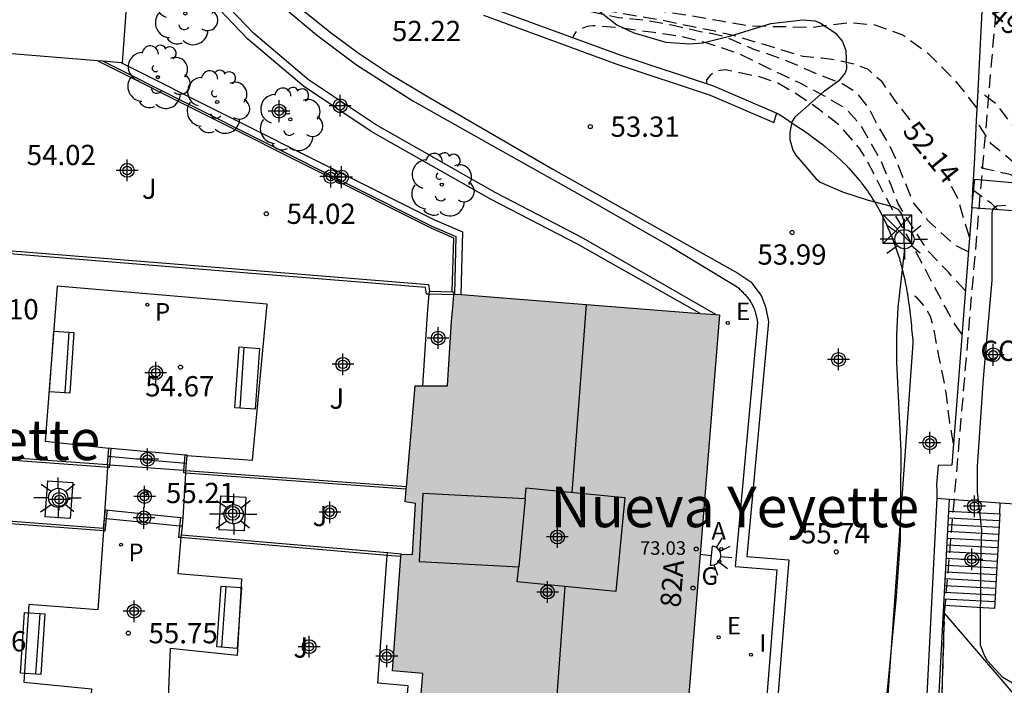
# Model space of a CAD drawing. Units: metres. Extents: x 584843 to 585195, y 4796539 to 4796791.
# Drawn here: x 585120 to 585156, y 4796682 to 4796707 of the extents above; entities that cross this region are included whole.
import ezdxf
from ezdxf.enums import TextEntityAlignment as Align

# ---------------------------------------------------------------- set-up
doc = ezdxf.new("R2010")
doc.units = ezdxf.units.M
doc.header["$MEASUREMENT"] = 0
doc.linetypes.add('TRAZOS_NORMALES', pattern=[0.75, 0.5, -0.25])
for name, color, linetype in [('020194', 31, 'TRAZOS_NORMALES'), ('020195', 30, 'TRAZOS_NORMALES'), ('020204', 9, 'Continuous'), ('020307', 24, 'Continuous'), ('020308', 9, 'Continuous'), ('060106', 9, 'BARANDILLA'), ('060113', 4, 'Continuous'), ('060117', 9, 'Continuous'), ('060141', 9, 'Continuous'), ('060144', 9, 'Continuous'), ('060145', 9, 'Continuous'), ('070105', 6, 'Continuous'), ('080107', 9, 'Continuous'), ('080109', 9, 'Continuous'), ('080110', 9, 'Continuous'), ('080201', 9, 'Continuous'), ('080202', 9, 'Continuous'), ('080301', 9, 'Continuous'), ('080303', 9, 'Continuous'), ('080304', 9, 'Continuous'), ('080308', 9, 'Continuous'), ('090202', 1, 'Continuous'), ('090203', 9, 'Continuous'), ('100105', 3, 'Continuous'), ('100106', 63, 'Continuous'), ('100107', 3, 'Continuous'), ('100116', 71, 'Continuous'), ('100118', 9, 'Continuous'), ('100202', 3, 'Continuous'), ('100302', 7, 'Continuous'), ('120101', 1, 'TRAZOS_NORMALES'), ('120106', 74, 'Continuous'), ('200205', 4, 'Continuous'), ('200305', 4, 'Continuous'), ('210205', 4, 'Continuous'), ('210305', 4, 'Continuous'), ('220205', 1, 'Continuous'), ('220207', 9, 'Continuous'), ('220305', 1, 'Continuous'), ('220307', 9, 'Continuous'), ('230204', 9, 'Continuous'), ('230304', 9, 'Continuous'), ('250204', 9, 'Continuous'), ('250206', 9, 'Continuous'), ('270204', 9, 'Continuous'), ('270304', 9, 'Continuous'), ('990501', 21, 'Continuous'), ('C_Edificios', 5, 'Continuous'), ('Centroides', 1, 'Continuous')]:
    doc.layers.add(name, color=color, linetype=linetype)
doc.layers.add('080111', color=7, linetype='Continuous', lineweight=30)
doc.styles.add('ARIAL', font='arial.ttf', dxfattribs={"height": 1})
doc.styles.add('ARIALI', font='ariali.ttf', dxfattribs={"height": 1})
doc.styles.add('ROMANS', font='romans__.ttf', dxfattribs={"height": 1})
doc.styles.get("Standard").update_dxf_attribs({"font": 'arial.ttf'})
doc.linetypes.add('BARANDILLA', pattern='A,1,[201,DONOSTI.shx,S=0.1,R=0,X=0,Y=0],1', length=2)

# ---------------------------------------------------------------- blocks, each defined once
blk = doc.blocks.new('BloquePortal')
blk.add_circle((0, 0), 0.075)
at = {"flags": 5}
blk.add_attdef('INDICE', text='', height=0.75, dxfattribs=at).set_placement((0, 0), align=Align.MIDDLE_CENTER)
blk = doc.blocks.new('PUNTO')
blk.add_circle((0, 0), 0.075)
blk = doc.blocks.new('FAROLA')
for p, q in [((0, 0.355), (0, 0.755)), ((-0.63, 0.51), (-0.255, 0.245)), ((0.605, 0.49), (0.276, 0.223)), ((-0.355, 0), (-0.895, 0)), ((0.355, 0), (0.855, 0)), ((-0.65, -0.52), (-0.255, -0.24)), ((0, -0.355), (0, -0.755)), ((0.585, -0.52), (0.256, -0.246))]:
    blk.add_line(p, q)
blk.add_circle((0, 0), 0.355)
blk = doc.blocks.new('COTAPU')
blk.add_circle((0, 0), 0.075)
blk = doc.blocks.new('BANCO')
blk.add_line((1.125, 0.1875), (-1.125, 0.1875))
blk.add_lwpolyline([(1.125, 0.75), (1.125, 0), (-1.125, 0), (-1.125, 0.75)], close=True)
blk = doc.blocks.new('FAREDE')
at = {"linetype": 'Continuous'}
for p, q in [((0.75, 0.7), (0.57, 0.322)), ((1.07, 0.411), (0.715, 0.19)), ((0.415, 0), (0, 0)), ((0.415, 0.36), (0.415, -0.351)), ((0.738, -0.699), (0.56, -0.32)), ((1.062, -0.416), (0.709, -0.191)), ((1.187, -0.005), (0.768, -0.001))]:
    blk.add_line(p, q, dxfattribs=at)
blk.add_arc((0.413, 0.004), 0.355, 270.4282, 89.5718, dxfattribs=at)
blk = doc.blocks.new('BUZON')
for p, q in [((-0.525, 0.525), (0.525, -0.525)), ((0.525, 0.525), (-0.525, -0.525))]:
    blk.add_line(p, q)
blk.add_lwpolyline([(-0.525, 0.525), (0.525, 0.525), (0.525, -0.525), (-0.525, -0.525)], close=True)
blk = doc.blocks.new('ARBOL')
blk.add_circle((0, 0), 0.0587)
for centre, radius, start, end in [((-0.28, 0.855), 0.3, 359.2878, 173.6078), ((0.097, 0.97), 0.21, 23.1565, 160.4665), ((0.438, 0.881), 0.24, 301.578, 139.328), ((-0.564, 0.381), 0.532, 92.28, 254.58), ((0.656, 0.288), 0.443, 319.8556, 114.7656), ((-0.091, 0.321), 0.12, 119.14, 310.56), ((0.819, -0.249), 0.383, 235.5275, 62.0275), ((-0.556, -0.339), 0.555, 142.64, 266.54), ((-0.039, -0.384), 0.21, 189.64, 323.88), ((0.299, -0.624), 0.532, 224.67, 0.24), ((-0.301, -0.676), 0.45, 213.78, 295.32)]:
    blk.add_arc(centre, radius, start, end)
blk = doc.blocks.new('REGELE')
blk.add_circle((0, 0), 0.055)
blk = doc.blocks.new('REGALU')
blk.add_circle((0, 0), 0.055)
blk = doc.blocks.new('ABAS')
blk.add_circle((0, 0), 0.055)
blk = doc.blocks.new('REGAS')
blk.add_circle((0, 0), 0.055)
blk = doc.blocks.new('REIND')
blk.add_circle((0, 0), 0.055)
blk = doc.blocks.new('PLUVI3')
blk.add_circle((0, 0), 0.055)
blk = doc.blocks.new('Centroide')
for points in [[(0, -0.402), (0, 0.402)], [(0.402, 0), (-0.402, 0)]]:
    blk.add_lwpolyline(points)
for radius in [0.256, 0.159]:
    blk.add_circle((0, 0), radius)

msp = doc.modelspace()

# ---------------------------------------------------------------- hatches: boundary and pattern name
at = {"layer": '990501'}
msp.add_hatch(color=256, dxfattribs=at).paths.add_polyline_path([(585144.806, 4796670.051), (585145.522, 4796678.714), (585144.777, 4796678.777), (585144.032, 4796678.839), (585144.148, 4796680.282), (585145.425, 4796696.137), (585140.519, 4796696.522), (585135.614, 4796696.908), (585135.57, 4796696.404), (585135.526, 4796695.899), (585135.37, 4796693.51), (585134.18, 4796693.511), (585133.806, 4796689.23), (585134.195, 4796689.16), (585134.08, 4796687.276), (585133.659, 4796687.291), (585133.341, 4796682.977), (585134.469, 4796682.879), (585134.2, 4796679.534), (585135.657, 4796679.403), (585135.448, 4796676.517), (585135.438, 4796676.143), (585134.304, 4796676.25), (585133.951, 4796671.984), (585134.305, 4796671.962), (585134.259, 4796671.375), (585134.118, 4796669.964), (585133.762, 4796669.987), (585133.425, 4796665.729), (585134.549, 4796665.646), (585134.449, 4796664.112), (585134.372, 4796663.237), (585134.296, 4796662.361), (585132.793, 4796662.488), (585132.5, 4796659.153), (585131.383, 4796659.181), (585131.033, 4796654.886), (585131.46, 4796654.852), (585131.262, 4796652.916), (585130.876, 4796652.926), (585130.522, 4796648.636), (585131.532, 4796648.565), (585131.417, 4796645.505), (585131.398, 4796645.28), (585131.378, 4796645.054), (585136.31, 4796644.67), (585141.242, 4796644.287), (585142.32, 4796657.873), (585142.566, 4796661.672), (585144.099, 4796661.482)], flags=0)

# ---------------------------------------------------------------- linework, layer by layer
at = {"layer": '020194', "flags": 128}
for points, elevation in [([(585154.948, 4796703.792), (585154.16, 4796704.789), (585153.133, 4796705.807), (585152.184, 4796706.485), (585151.19, 4796706.846), (585150.241, 4796706.937), (585148.841, 4796706.756), (585146.529, 4796706.808), (585145.509, 4796706.987), (585144.346, 4796707.19), (585143.176, 4796707.369), (585142.051, 4796707.564), (585141.436, 4796707.661), (585141.218, 4796707.699), (585140.588, 4796707.819), (585139.733, 4796708.111), (585138.593, 4796708.553), (585137.513, 4796708.965), (585137.295, 4796709.04), (585137.063, 4796709.153), (585136.088, 4796709.58), (585135.855, 4796709.708), (585134.962, 4796710.18), (585133.95, 4796710.705), (585133.365, 4796711.019), (585133.185, 4796711.139), (585132.232, 4796711.859), (585132.082, 4796712.032), (585131.819, 4796712.369), (585131.684, 4796712.519), (585130.979, 4796713.344), (585130.8, 4796713.464), (585130.605, 4796713.509), (585130.403, 4796713.411), (585130.35, 4796713.209), (585130.335, 4796712.991), (585130.418, 4796712.789), (585130.616, 4796712.013)], 51.64), ([(585154.629, 4796698.472), (585154.228, 4796698.658), (585154.056, 4796698.778), (585153.178, 4796699.58), (585152.585, 4796700.3), (585152.274, 4796701.083), (585151.958, 4796701.874), (585151.665, 4796702.507), (585151.281, 4796703.14), (585150.964, 4796703.772), (585150.49, 4796704.36), (585149.97, 4796704.677), (585149.306, 4796704.934), (585149.104, 4796705.009), (585148.114, 4796705.444), (585147.109, 4796705.819), (585146.704, 4796705.946), (585145.631, 4796706.418), (585145.173, 4796706.523), (585144.731, 4796706.598), (585143.606, 4796706.853), (585142.608, 4796707.033), (585141.701, 4796707.115), (585140.56, 4796707.362), (585139.983, 4796707.557), (585139.803, 4796707.669), (585139.585, 4796707.729), (585138.955, 4796707.977), (585137.808, 4796708.396), (585136.727, 4796708.801), (585136.562, 4796708.674), (585136.465, 4796708.479), (585136.428, 4796708.261), (585136.465, 4796708.044), (585136.518, 4796707.849), (585136.562, 4796707.642)], 52.64), ([(585154.517, 4796697.031), (585153.891, 4796697.713), (585153.148, 4796698.492), (585152.68, 4796699.197), (585152.018, 4796700.263), (585151.778, 4796700.925), (585151.393, 4796701.851), (585150.625, 4796703.185), (585150.083, 4796703.772), (585149.314, 4796704.222), (585148.391, 4796704.709), (585147.326, 4796705.211), (585146.261, 4796705.736), (585146.066, 4796705.811), (585145.016, 4796706.171), (585144.146, 4796706.395), (585142.998, 4796706.568), (585141.836, 4796706.732), (585140.748, 4796706.822), (585140.538, 4796706.792), (585140.306, 4796706.71), (585140.126, 4796706.612), (585140.021, 4796706.439), (585140.021, 4796706.382)], 53.14), ([(585154.393, 4796695.427), (585154.078, 4796695.868), (585153.77, 4796696.43), (585153.665, 4796696.648), (585153.141, 4796697.615), (585153.051, 4796697.817), (585152.938, 4796698.005), (585152.405, 4796699.01), (585151.858, 4796699.955), (585151.332, 4796700.967), (585150.852, 4796701.912), (585150.62, 4796702.272), (585149.899, 4796703.112), (585149.082, 4796703.757), (585148.174, 4796704.364), (585147.581, 4796704.701), (585147.379, 4796704.769), (585146.951, 4796704.926), (585146.711, 4796704.971), (585145.654, 4796705.188), (585145.451, 4796705.173), (585145.241, 4796705.113), (585145.084, 4796704.986), (585144.956, 4796704.821), (585144.951, 4796704.685)], 53.64), ([(585167.961, 4796694.888), (585167.008, 4796696.471), (585166.228, 4796697.468), (585166.04, 4796697.671), (585165.107, 4796698.073), (585164.248, 4796698.412), (585163.503, 4796698.66), (585162.78, 4796698.954), (585161.312, 4796699.655), (585160.069, 4796700.265), (585159.143, 4796700.853), (585158.42, 4796701.26), (585157.562, 4796701.802), (585156.795, 4796702.48), (585156.343, 4796703.045), (585156.027, 4796703.452), (585155.666, 4796703.927), (585155.236, 4796704.243), (585154.983, 4796704.404)], 50.14), ([(585165.154, 4796695.802), (585165.02, 4796697.145), (585164.937, 4796697.395), (585164.818, 4796697.599), (585164.705, 4796697.689), (585164.547, 4796697.802), (585164.203, 4796697.972), (585163.711, 4796698.164), (585163.214, 4796698.367), (585162.661, 4796698.706), (585161.803, 4796699.158), (585160.583, 4796699.61), (585159.951, 4796699.926), (585158.957, 4796700.424), (585158.285, 4796700.785), (585157.646, 4796701.102), (585157.042, 4796701.327), (585156.292, 4796701.78), (585155.479, 4796702.458), (585154.947, 4796703.286), (585154.921, 4796703.306)], 50.64), ([(585162.472, 4796696.676), (585162.296, 4796697.759), (585162.198, 4796698.194), (585162.101, 4796698.374), (585161.943, 4796698.554), (585161.778, 4796698.681), (585161.59, 4796698.801), (585161.41, 4796698.891), (585160.488, 4796699.333), (585159.43, 4796699.798), (585158.275, 4796700.36), (585157.21, 4796700.908), (585156.131, 4796701.335), (585155.921, 4796701.38), (585155.23, 4796701.537), (585154.844, 4796701.706)], 51.14), ([(585155.716, 4796700.023), (585155.471, 4796700.262), (585155.103, 4796700.52), (585154.782, 4796700.752)], 51.64), ([(585154.081, 4796691.382), (585153.944, 4796692.162), (585153.808, 4796693.272), (585153.718, 4796693.73), (585153.553, 4796694.555), (585153.358, 4796695.635), (585153.23, 4796696.07), (585153.119, 4796696.28), (585152.999, 4796696.46), (585152.744, 4796696.767), (585152.556, 4796696.88), (585152.373, 4796696.922)], 54.14)]:
    msp.add_lwpolyline(points, dxfattribs=dict(at, elevation=elevation))
at = {"layer": '020195', "elevation": 52.14, "flags": 128}
for points in [[(585152.478, 4796703.343), (585152.003, 4796703.953), (585151.439, 4796704.744), (585150.919, 4796705.219), (585150.422, 4796705.4), (585149.835, 4796705.535), (585149.225, 4796705.626), (585148.526, 4796705.684), (585146.146, 4796706.406), (585145.272, 4796706.618), (585144.08, 4796706.856), (585143.272, 4796707.028), (585140.86, 4796707.437), (585139.705, 4796707.767), (585138.918, 4796708.082), (585138.363, 4796708.389), (585137.297, 4796708.869), (585136.495, 4796709.176), (585136.315, 4796709.274), (585135.737, 4796709.551), (585135.527, 4796709.633), (585134.942, 4796709.896), (585134.53, 4796710.038), (585134.087, 4796710.083), (585133.862, 4796710.046), (585133.682, 4796709.94), (585133.562, 4796709.768), (585133.465, 4796709.573), (585133.434, 4796709.405)], [(585154.67, 4796699.005), (585154.24, 4796700.45), (585153.878, 4796701.128)]]:
    msp.add_lwpolyline(points, dxfattribs=at)
at = {"layer": '060106', "flags": 128}
for points in [[(585122.886, 4796690.581), (585122.911, 4796690.89), (585122.938, 4796691.208)], [(585125.663, 4796690.963), (585125.639, 4796690.672), (585125.616, 4796690.381)], [(585122.879, 4796690.491), (585122.886, 4796690.581)], [(585125.616, 4796690.381), (585125.609, 4796690.291)], [(585122.724, 4796688.145), (585122.771, 4796688.613)], [(585122.771, 4796688.613), (585122.802, 4796688.918)], [(585125.504, 4796688.648), (585125.473, 4796688.343)], [(585125.473, 4796688.343), (585125.471, 4796688.323), (585125.43, 4796687.912)]]:
    msp.add_lwpolyline(points, dxfattribs=at)
at = {"layer": '060113', "flags": 128}
for points in [[(585129.66, 4796707.692), (585131.092, 4796706.548), (585132.078, 4796705.816), (585133.223, 4796705.053), (585134.655, 4796704.195), (585139.268, 4796701.524), (585146.108, 4796697.677), (585146.585, 4796697.359), (585146.967, 4796696.85), (585147.126, 4796696.437), (585147.226, 4796695.956), (585147.241, 4796695.877), (585146.447, 4796687.202), (585147.988, 4796687.08), (585147.697, 4796683.415), (585146.483, 4796668.113)], [(585136.707, 4796707.209), (585141.639, 4796705.409), (585145.085, 4796704.262), (585147.434, 4796703.25), (585147.555, 4796703.591)]]:
    msp.add_lwpolyline(points, dxfattribs=at)
at = {"layer": '060117', "flags": 128}
for points in [[(585122.806, 4796690.587), (585122.831, 4796690.901), (585122.857, 4796691.212)], [(585122.857, 4796691.215), (585122.938, 4796691.208)], [(585122.857, 4796691.212), (585122.857, 4796691.215)], [(585122.938, 4796691.208), (585125.663, 4796690.963)], [(585125.663, 4796690.963), (585125.737, 4796690.957), (585125.735, 4796690.933)], [(585125.735, 4796690.933), (585125.713, 4796690.667), (585125.69, 4796690.376)], [(585122.886, 4796690.581), (585122.806, 4796690.587)], [(585125.616, 4796690.381), (585122.886, 4796690.581)], [(585125.69, 4796690.376), (585125.616, 4796690.381)], [(585155.789, 4796688.783), (585155.812, 4796689.19)], [(585122.662, 4796688.242), (585122.7, 4796688.62)], [(585122.7, 4796688.62), (585122.731, 4796688.925), (585125.504, 4796688.648)], [(585122.7, 4796688.62), (585122.771, 4796688.613)], [(585122.771, 4796688.613), (585124.131, 4796688.477), (585125.473, 4796688.343)], [(585125.504, 4796688.648), (585125.594, 4796688.639)], [(585125.594, 4796688.639), (585125.563, 4796688.334)], [(585155.789, 4796688.783), (585155.597, 4796685.287), (585153.724, 4796685.389)], [(585153.913, 4796688.885), (585155.789, 4796688.783)], [(585125.473, 4796688.343), (585125.563, 4796688.334)], [(585125.563, 4796688.334), (585125.562, 4796688.323), (585125.529, 4796687.996)]]:
    msp.add_lwpolyline(points, dxfattribs=at)
at = {"layer": '060141', "flags": 128}
for points in [[(585122.832, 4796690.907), (585124.272, 4796690.778), (585125.712, 4796690.649)], [(585153.901, 4796688.635), (585155.774, 4796688.533)], [(585153.887, 4796688.385), (585155.76, 4796688.283)], [(585153.86, 4796687.886), (585155.733, 4796687.784)], [(585153.874, 4796688.136), (585155.747, 4796688.034)], [(585153.847, 4796687.637), (585155.72, 4796687.535)], [(585153.819, 4796687.137), (585155.692, 4796687.035)], [(585153.833, 4796687.387), (585155.706, 4796687.285)], [(585153.805, 4796686.887), (585155.678, 4796686.785)], [(585153.792, 4796686.638), (585155.665, 4796686.536)], [(585153.765, 4796686.138), (585155.638, 4796686.036)], [(585153.778, 4796686.388), (585155.651, 4796686.286)], [(585153.751, 4796685.888), (585155.624, 4796685.786)], [(585153.738, 4796685.639), (585155.611, 4796685.537)]]:
    msp.add_lwpolyline(points, dxfattribs=at)
at = {"layer": '060144', "flags": 128}
for points in [[(585134.701, 4796696.898), (585134.599, 4796696.9), (585134.564, 4796697.146), (585125.242, 4796697.903), (585115.845, 4796698.666)], [(585135.611, 4796696.876), (585134.701, 4796696.898)], [(585122.801, 4796690.496), (585122.698, 4796690.504), (585114.811, 4796691.081)], [(585122.879, 4796690.491), (585122.801, 4796690.496)], [(585125.685, 4796690.285), (585125.609, 4796690.291)], [(585133.846, 4796689.69), (585125.685, 4796690.285)], [(585122.656, 4796688.15), (585114.642, 4796688.76)], [(585122.724, 4796688.145), (585122.656, 4796688.15)], [(585125.521, 4796687.904), (585125.43, 4796687.912)], [(585133.147, 4796687.242), (585125.521, 4796687.904)], [(585133.652, 4796687.199), (585133.147, 4796687.242)], [(585146.084, 4796668.145), (585147.298, 4796683.447), (585147.557, 4796686.713)]]:
    msp.add_lwpolyline(points, dxfattribs=at)
at = {"layer": '060145', "flags": 128}
for points in [[(585128.698, 4796708.037), (585130.531, 4796706.492), (585132.006, 4796705.377), (585134.091, 4796704.048), (585137.219, 4796702.287), (585140.563, 4796700.419), (585143.619, 4796698.658), (585146.089, 4796697.17), (585146.143, 4796697.118), (585146.173, 4796697.089), (585146.202, 4796697.06), (585146.232, 4796697.031), (585146.261, 4796697.002), (585146.29, 4796696.973), (585146.318, 4796696.944), (585146.346, 4796696.914), (585146.374, 4796696.884), (585146.401, 4796696.854), (585146.427, 4796696.823), (585146.453, 4796696.792), (585146.478, 4796696.761), (585146.503, 4796696.73), (585146.527, 4796696.698), (585146.549, 4796696.665), (585146.571, 4796696.632), (585146.592, 4796696.599), (585146.612, 4796696.565), (585146.631, 4796696.531), (585146.661, 4796696.473), (585146.687, 4796696.413), (585146.697, 4796696.39), (585146.707, 4796696.366), (585146.716, 4796696.342), (585146.724, 4796696.317), (585146.733, 4796696.293), (585146.741, 4796696.268), (585146.748, 4796696.243), (585146.756, 4796696.218), (585146.763, 4796696.193), (585146.769, 4796696.168), (585146.776, 4796696.142), (585146.782, 4796696.117), (585146.788, 4796696.091), (585146.794, 4796696.065), (585146.8, 4796696.039), (585146.806, 4796696.013), (585146.811, 4796695.987), (585146.817, 4796695.961), (585146.822, 4796695.935), (585146.827, 4796695.909), (585146.833, 4796695.883), (585146.838, 4796695.857), (585146.013, 4796686.835), (585147.557, 4796686.713)], [(585122.65, 4796705.511), (585134.801, 4796699.411), (585135.688, 4796699.029), (585135.631, 4796696.907)]]:
    msp.add_lwpolyline(points, dxfattribs=at)
at = {"layer": '070105', "flags": 128}
for points in [[(585155.446, 4796713.619), (585155.294, 4796710.56), (585154.984, 4796704.429), (585154.921, 4796703.306), (585154.844, 4796701.706), (585154.782, 4796700.752), (585154.754, 4796700.093)], [(585123.754, 4796711.054), (585123.351, 4796705.454), (585123.308, 4796705.458)], [(585122.438, 4796705.528), (585117.575, 4796705.919)], [(585122.65, 4796705.511), (585122.438, 4796705.528)], [(585123.308, 4796705.458), (585122.65, 4796705.511)], [(585135.876, 4796696.888), (585135.938, 4796699.189), (585134.912, 4796699.632), (585123.308, 4796705.458)], [(585154.754, 4796700.093), (585154.019, 4796690.575), (585153.512, 4796690.566), (585153.448, 4796689.869), (585153.46, 4796689.614), (585153.471, 4796689.36)], [(585116.347, 4796698.741), (585125.265, 4796698.017), (585134.677, 4796697.253), (585134.711, 4796697.015)], [(585134.711, 4796697.015), (585134.712, 4796697.007)], [(585134.712, 4796697.007), (585135.553, 4796696.987)], [(585135.553, 4796696.987), (585135.595, 4796696.986), (585135.614, 4796696.908)], [(585122.806, 4796690.587), (585114.819, 4796691.171)], [(585133.854, 4796689.78), (585125.69, 4796690.376)], [(585153.471, 4796689.36), (585152.536, 4796671.192), (585150.677, 4796645.095), (585150.038, 4796637.78), (585143.659, 4796638.117), (585143.336, 4796638.142)], [(585153.913, 4796688.885), (585153.936, 4796689.326)], [(585122.662, 4796688.242), (585114.649, 4796688.852)], [(585153.724, 4796685.389), (585153.913, 4796688.885)], [(585133.154, 4796687.334), (585125.529, 4796687.996)], [(585133.659, 4796687.291), (585133.154, 4796687.334)], [(585153.501, 4796681.234), (585153.724, 4796685.389)]]:
    msp.add_lwpolyline(points, dxfattribs=at)
at = {"layer": '080107', "flags": 128}
for points in [[(585157.135, 4796699.919), (585155.945, 4796700.006), (585154.754, 4796700.093)], [(585155.812, 4796689.19), (585156.351, 4796689.15), (585157.135, 4796699.919)], [(585153.471, 4796689.36), (585153.936, 4796689.326)], [(585153.936, 4796689.326), (585155.812, 4796689.19)]]:
    msp.add_lwpolyline(points, dxfattribs=at).dxf.unprotected_set("ltscale", 0)
at = {"layer": '080109', "flags": 128}
for points in [[(585140.497, 4796696.524), (585140.253, 4796693.268), (585139.975, 4796689.574)], [(585139.713, 4796686.095), (585139.448, 4796682.567), (585139.189, 4796679.124)]]:
    msp.add_lwpolyline(points, dxfattribs=at)
at = {"layer": '080110', "flags": 128}
for points in [[(585138.247, 4796689.334), (585138.286, 4796689.743), (585141.934, 4796689.38), (585141.603, 4796685.907), (585137.955, 4796686.269), (585138.007, 4796686.82)], [(585138.247, 4796689.334), (585134.468, 4796689.532), (585134.329, 4796687.013), (585138.007, 4796686.82)], [(585138.247, 4796689.334), (585138.007, 4796686.82)]]:
    msp.add_lwpolyline(points, dxfattribs=at)
at = {"layer": '080111', "flags": 128}
for points in [[(585134.459, 4796693.511), (585135.37, 4796693.51), (585135.526, 4796695.899), (585135.57, 4796696.404), (585135.611, 4796696.876)], [(585135.611, 4796696.876), (585135.614, 4796696.908)], [(585135.614, 4796696.908), (585135.631, 4796696.907)], [(585135.631, 4796696.907), (585135.876, 4796696.888)], [(585135.876, 4796696.888), (585140.519, 4796696.522), (585144.721, 4796696.192)], [(585145.298, 4796696.147), (585145.425, 4796696.137), (585144.148, 4796680.282), (585144.032, 4796678.839)], [(585144.721, 4796696.192), (585145.298, 4796696.147)], [(585133.854, 4796689.78), (585134.18, 4796693.511), (585134.459, 4796693.511)], [(585133.659, 4796687.291), (585134.08, 4796687.276), (585134.195, 4796689.16), (585133.806, 4796689.23), (585133.846, 4796689.69)], [(585133.846, 4796689.69), (585133.854, 4796689.78)], [(585134.21, 4796679.66), (585134.469, 4796682.879), (585133.341, 4796682.977), (585133.652, 4796687.199)], [(585133.652, 4796687.199), (585133.659, 4796687.291)]]:
    msp.add_lwpolyline(points, dxfattribs=at)
at = {"layer": '100105', "flags": 128}
for points in [[(585134.701, 4796696.898), (585134.711, 4796697.015)], [(585134.459, 4796693.511), (585134.62, 4796695.978), (585134.664, 4796696.483), (585134.701, 4796696.898)], [(585133.705, 4796679.703), (585133.924, 4796682.425), (585132.799, 4796682.523), (585133.147, 4796687.242)], [(585133.147, 4796687.242), (585133.154, 4796687.334)]]:
    msp.add_lwpolyline(points, dxfattribs=at)
at = {"layer": '100106', "color": 63}
msp.add_lwpolyline([(585140.625, 4796707.641), (585141.633, 4796706.851), (585142.259, 4796706.565), (585143.445, 4796706.219), (585144.325, 4796706.149), (585144.811, 4796706.191), (585145.845, 4796706.449), (585147.329, 4796706.907), (585148.513, 4796707.037), (585148.951, 4796707.005), (585149.155, 4796706.925), (585149.725, 4796706.545), (585149.981, 4796706.237), (585150.101, 4796705.905), (585150.127, 4796705.225), (585150.077, 4796705.077), (585149.845, 4796704.787), (585149.269, 4796704.373), (585148.215, 4796703.443), (585148.105, 4796703.271), (585148.025, 4796702.879), (585148.029, 4796702.623), (585148.145, 4796702.229), (585148.257, 4796702.041), (585148.995, 4796701.173), (585149.151, 4796701.045), (585149.981, 4796700.681), (585150.931, 4796700.371), (585151.827, 4796700.141), (585152.023, 4796700.039), (585152.153, 4796699.869), (585152.237, 4796699.631), (585152.253, 4796698.465), (585152.019, 4796696.407), (585151.977, 4796695.393), (585151.974, 4796694.383), (585152.132, 4796691.113), (585152.112, 4796687.793), (585151.966, 4796685.731), (585151.574, 4796681.743)], dxfattribs=at)
at = {"layer": '100106', "color": 63, "flags": 128}
msp.add_lwpolyline([(585156.876, 4796682.163), (585155.908, 4796682.733), (585155.338, 4796683.353), (585155.222, 4796683.543), (585155.082, 4796683.921), (585155.086, 4796686.965), (585155.126, 4796688.185), (585154.966, 4796689.595), (585154.968, 4796690.525), (585155.188, 4796693.781), (585155.512, 4796697.421), (585155.513, 4796699.907), (585155.551, 4796700.073), (585155.679, 4796700.165), (585156.015, 4796700.189)], dxfattribs=at)
at = {"layer": '100107', "flags": 128}
for points in [[(585145.298, 4796696.147), (585140.318, 4796699.011), (585137.137, 4796700.665), (585132.715, 4796703.176), (585130.233, 4796704.83), (585128.197, 4796706.547), (585125.589, 4796709.282), (585123.786, 4796711.489)], [(585144.721, 4796696.192), (585140.18, 4796698.745), (585136.994, 4796700.401), (585132.558, 4796702.92), (585130.053, 4796704.59), (585127.991, 4796706.328), (585125.364, 4796709.083), (585123.754, 4796711.054)], [(585154.754, 4796700.093), (585154.871, 4796701.149), (585157.332, 4796700.926), (585162.577, 4796699.2)]]:
    msp.add_lwpolyline(points, dxfattribs=at)
at = {"layer": '100116', "flags": 128}
for points in [[(585136.858, 4796707.536), (585141.784, 4796705.739), (585145.236, 4796704.59), (585147.555, 4796703.591)], [(585135.553, 4796696.987), (585135.607, 4796698.977), (585134.773, 4796699.336), (585122.438, 4796705.528)], [(585147.555, 4796703.591), (585147.602, 4796703.571), (585147.728, 4796703.488), (585147.855, 4796703.404), (585147.981, 4796703.32), (585148.107, 4796703.237), (585148.233, 4796703.152), (585148.358, 4796703.068), (585148.483, 4796702.983), (585148.607, 4796702.897), (585148.731, 4796702.81), (585148.853, 4796702.723), (585148.974, 4796702.634), (585149.095, 4796702.544), (585149.214, 4796702.453), (585149.331, 4796702.361), (585149.448, 4796702.267), (585149.562, 4796702.172), (585149.675, 4796702.075), (585149.786, 4796701.977), (585149.896, 4796701.876), (585150.003, 4796701.773), (585150.108, 4796701.668), (585150.211, 4796701.561), (585150.378, 4796701.379), (585150.538, 4796701.191), (585150.6, 4796701.115), (585150.662, 4796701.037), (585150.722, 4796700.959), (585150.782, 4796700.88), (585150.84, 4796700.8), (585150.898, 4796700.719), (585150.954, 4796700.637), (585151.009, 4796700.554), (585151.063, 4796700.471), (585151.116, 4796700.387), (585151.168, 4796700.302), (585151.219, 4796700.216), (585151.269, 4796700.13), (585151.317, 4796700.043), (585151.365, 4796699.955), (585151.412, 4796699.867), (585151.457, 4796699.778), (585151.502, 4796699.689), (585151.545, 4796699.599), (585151.587, 4796699.509), (585151.659, 4796699.351), (585151.728, 4796699.191), (585151.757, 4796699.123), (585151.785, 4796699.055), (585151.813, 4796698.986), (585151.84, 4796698.917), (585151.867, 4796698.849), (585151.892, 4796698.779), (585151.918, 4796698.71), (585151.942, 4796698.641), (585151.967, 4796698.571), (585151.99, 4796698.501), (585152.013, 4796698.431), (585152.036, 4796698.361), (585152.057, 4796698.29), (585152.079, 4796698.22), (585152.099, 4796698.149), (585152.12, 4796698.079), (585152.139, 4796698.008), (585152.158, 4796697.937), (585152.176, 4796697.865), (585152.194, 4796697.794), (585152.237, 4796697.618), (585152.276, 4796697.441), (585152.298, 4796697.335), (585152.318, 4796697.23), (585152.338, 4796697.124), (585152.357, 4796697.018), (585152.375, 4796696.911), (585152.392, 4796696.805), (585152.408, 4796696.698), (585152.423, 4796696.592), (585152.437, 4796696.485), (585152.451, 4796696.378), (585152.464, 4796696.27), (585152.477, 4796696.163), (585152.489, 4796696.056), (585152.501, 4796695.948), (585152.512, 4796695.84), (585152.523, 4796695.733), (585152.534, 4796695.625), (585152.544, 4796695.517), (585152.554, 4796695.409), (585152.564, 4796695.302), (585152.574, 4796695.194), (585152.584, 4796695.086), (585149.034, 4796645.212)], [(585125.735, 4796690.933), (585128.169, 4796690.771), (585128.709, 4796696.528), (585120.947, 4796697.194), (585120.503, 4796691.469), (585122.857, 4796691.212)], [(585122.801, 4796690.496), (585122.662, 4796688.242)], [(585122.806, 4796690.587), (585122.801, 4796690.496)], [(585125.685, 4796690.285), (585125.594, 4796688.639)], [(585125.69, 4796690.376), (585125.685, 4796690.285)], [(585122.662, 4796688.242), (585122.656, 4796688.15)], [(585122.656, 4796688.15), (585122.445, 4796685.235), (585119.9, 4796685.425), (585119.71, 4796682.562), (585122.217, 4796682.314), (585122.192, 4796681.959)], [(585125.521, 4796687.904), (585125.403, 4796686.572), (585127.757, 4796686.381), (585127.599, 4796683.55), (585125.117, 4796683.804), (585125.036, 4796681.707)], [(585125.529, 4796687.996), (585125.521, 4796687.904)]]:
    msp.add_lwpolyline(points, dxfattribs=at)
at = {"layer": '100118', "flags": 128}
for points in [[(585120.504, 4796688.67), (585120.597, 4796690.006), (585121.522, 4796689.942), (585121.429, 4796688.606), (585120.504, 4796688.67)], [(585126.929, 4796688.194), (585126.991, 4796689.448), (585127.915, 4796689.403), (585127.853, 4796688.149), (585126.929, 4796688.194)]]:
    msp.add_lwpolyline(points, dxfattribs=at)
at = {"layer": '120101'}
msp.add_lwpolyline([(585194.125, 4796580.984), (585193.388, 4796580.593), (585189.257, 4796578.403), (585182.971, 4796576.886), (585176.368, 4796575.293), (585171.635, 4796574.82), (585167.084, 4796574.366), (585160.599, 4796574.366), (585152.506, 4796574.721), (585152.379, 4796638.565), (585153.752, 4796685.099), (585156.748, 4796720.155), (585180.965, 4796703.812), (585176.202, 4796691.971), (585177.516, 4796691.442), (585174.69, 4796684.415), (585169.356, 4796669.569), (585194.127, 4796659.85)], dxfattribs=at)
at = {"layer": '120106'}
msp.add_lwpolyline([(585156.64, 4796657.847), (585152.951, 4796657.956), (585153.752, 4796685.099), (585164.353, 4796672.724), (585163.469, 4796671.96), (585161.095, 4796674.706), (585156.183, 4796670.49), (585154.89, 4796668.577), (585155.075, 4796664.564), (585156.758, 4796661.944), (585156.64, 4796657.847), (585152.951, 4796657.956)], dxfattribs=at)

# ---------------------------------------------------------------- block references
at = {"layer": '020204', "rotation": 359.9987685839998}
for p in [(585140.652, 4796703.094, 53.314), (585128.678, 4796699.873, 54.023), (585148.115, 4796699.181, 53.988), (585125.504, 4796694.204, 54.666), (585124.217, 4796689.552, 55.214), (585149.745, 4796687.377, 55.743), (585123.574, 4796684.37, 55.746)]:
    msp.add_blockref('COTAPU', p, dxfattribs=at)
at = {"layer": '080201', "rotation": 359.9987685839998}
msp.add_blockref('PUNTO', (585144.57, 4796687.48, 73.029), dxfattribs=at)
at = {"layer": '080202', "rotation": 359.9987685839998}
msp.add_blockref('BloquePortal', (585144.45, 4796686.037), dxfattribs=at)
at = {"layer": '090202'}
for p, rotation in [((585121.489, 4796694.361), 86.13735279940602), ((585127.595, 4796693.826), 266.0170617260875), ((585126.929, 4796684.983), 266.0170617260875), ((585120.411, 4796683.96), 86.13735279940602)]:
    msp.add_blockref('BANCO', p, dxfattribs=dict(at, rotation=rotation))
at = {"layer": '090203', "rotation": 359.9987685839998}
msp.add_blockref('BUZON', (585152.001, 4796699.303), dxfattribs=at)
at = {"layer": '100202', "rotation": 359.9987685839998}
for p in [(585125.685, 4796707.278), (585124.667, 4796704.924), (585126.862, 4796704.002), (585129.566, 4796703.366), (585135.165, 4796700.95)]:
    msp.add_blockref('ARBOL', p, dxfattribs=at)
at = {"layer": '200205', "rotation": 359.9987685839998}
msp.add_blockref('ABAS', (585145.494, 4796687.483, 55.105), dxfattribs=at)
at = {"layer": '210205', "rotation": 359.9987685839998}
for p in [(585124.279, 4796696.509, 54.782), (585123.303, 4796687.636, 55.808)]:
    msp.add_blockref('PLUVI3', p, dxfattribs=at)
at = {"layer": '220205', "rotation": 359.9987685839998}
msp.add_blockref('REGELE', (585145.399, 4796684.217, 55.454), dxfattribs=at)
at = {"layer": '220207', "rotation": 359.9987685839998}
msp.add_blockref('REGALU', (585145.737, 4796695.837, 54.267), dxfattribs=at)
at = {"layer": '230204', "rotation": 359.9987685839998}
msp.add_blockref('REGAS', (585145.426, 4796687.015, 55.149), dxfattribs=at)
at = {"layer": '250204', "rotation": 354.1257685902373}
msp.add_blockref('FAREDE', (585144.712, 4796687.275), dxfattribs=at)
at = {"layer": '250206', "rotation": 359.9987685839998}
for p in [(585152.269, 4796698.934), (585120.981, 4796689.37), (585127.47, 4796688.767)]:
    msp.add_blockref('FAROLA', p, dxfattribs=at)
at = {"layer": '270204', "rotation": 359.9987685839998}
msp.add_blockref('REIND', (585146.593, 4796683.574, 55.52), dxfattribs=at)
at = {"layer": 'C_Edificios', "rotation": 359.9987685839998}
msp.add_blockref('Centroide', (585139.439, 4796687.925), dxfattribs=at)
at = {"layer": 'Centroides', "rotation": 359.9987685839998}
for p in [(585131.408, 4796703.866), (585129.148, 4796703.666), (585123.533, 4796701.477), (585131.061, 4796701.247), (585131.457, 4796701.227), (585135.028, 4796695.278), (585149.829, 4796694.488), (585155.552, 4796694.658), (585124.588, 4796693.998), (585131.507, 4796694.308), (585153.202, 4796691.408), (585124.283, 4796690.799), (585121.018, 4796689.31), (585124.176, 4796689.419), (585154.859, 4796689.059), (585124.151, 4796688.63), (585127.433, 4796688.799), (585131.028, 4796688.839), (585154.76, 4796687.099), (585139.076, 4796685.89), (585123.788, 4796685.18), (585130.261, 4796683.87), (585133.131, 4796683.52)]:
    msp.add_blockref('Centroide', p, dxfattribs=at)

# ---------------------------------------------------------------- texts
at = {"layer": '020307', "style": 'ARIALI'}
for s, rotation, p in [('49.64', 319.8168, (585155.339, 4796707.13)), ('52.14', 309.1378, (585152.167, 4796702.907))]:
    msp.add_text(s, height=0.75, rotation=rotation, dxfattribs=at).set_placement(p)
at = {"layer": '020308', "style": 'ARIAL'}
for s, p in [('52.22', (585133.323, 4796706.254)), ('53.31', (585141.402, 4796702.719)), ('54.02', (585119.82, 4796701.671)), ('54.02', (585129.428, 4796699.498)), ('53.99', (585146.832, 4796697.992)), ('55.10', (585117.706, 4796695.97)), ('54.67', (585124.2, 4796693.121)), ('55.21', (585124.967, 4796689.177)), ('55.74', (585148.444, 4796687.687)), ('55.75', (585124.324, 4796683.995)), ('56.06', (585117.248, 4796683.695))]:
    msp.add_text(s, height=0.75, rotation=359.9988, dxfattribs=at).set_placement(p)
at = {"layer": '080301', "style": 'ARIAL'}
msp.add_text('CO', height=0.75, rotation=359.9988, dxfattribs=at).set_placement((585155.078, 4796694.434))
at = {"layer": '080303', "style": 'ARIAL'}
msp.add_text('73.03', height=0.5, rotation=359.9988, dxfattribs=at).set_placement((585142.49, 4796687.267))
at = {"layer": '080304', "style": 'ARIALI'}
for p in [(585108.912, 4796690.768), (585139.183, 4796688.288)]:
    msp.add_text('Nueva Yeyette', height=1.5, dxfattribs=at).set_placement(p)
at = {"layer": '080308', "style": 'ARIALI'}
msp.add_text('82A', height=0.75, rotation=85.3968, dxfattribs=at).set_placement((585143.983, 4796685.298))
at = {"layer": '100302', "style": 'ARIAL'}
for p in [(585124.079, 4796700.425), (585131.009, 4796692.665), (585130.389, 4796688.325), (585129.679, 4796683.465)]:
    msp.add_text('J', height=0.75, rotation=359.9988, dxfattribs=at).set_placement(p)
at = {"layer": '200305', "style": 'ROMANS'}
msp.add_text('A', height=0.65, rotation=359.9988, dxfattribs=at).set_placement((585145.131, 4796687.826))
at = {"layer": '210305', "style": 'ROMANS'}
for p in [(585124.56, 4796695.923), (585123.581, 4796687.031)]:
    msp.add_text('P', height=0.65, rotation=359.9988, dxfattribs=at).set_placement(p)
at = {"layer": '220305', "style": 'ROMANS'}
msp.add_text('E', height=0.65, rotation=359.9988, dxfattribs=at).set_placement((585145.705, 4796684.323))
at = {"layer": '220307', "style": 'ROMANS'}
msp.add_text('E', height=0.65, rotation=359.9988, dxfattribs=at).set_placement((585146.043, 4796695.943))
at = {"layer": '230304', "style": 'ROMANS'}
msp.add_text('G', height=0.65, rotation=359.9988, dxfattribs=at).set_placement((585144.766, 4796686.158))
at = {"layer": '270304', "style": 'ROMANS'}
msp.add_text('I', height=0.65, rotation=359.9988, dxfattribs=at).set_placement((585146.899, 4796683.68))

doc.saveas('drawing.dxf')
